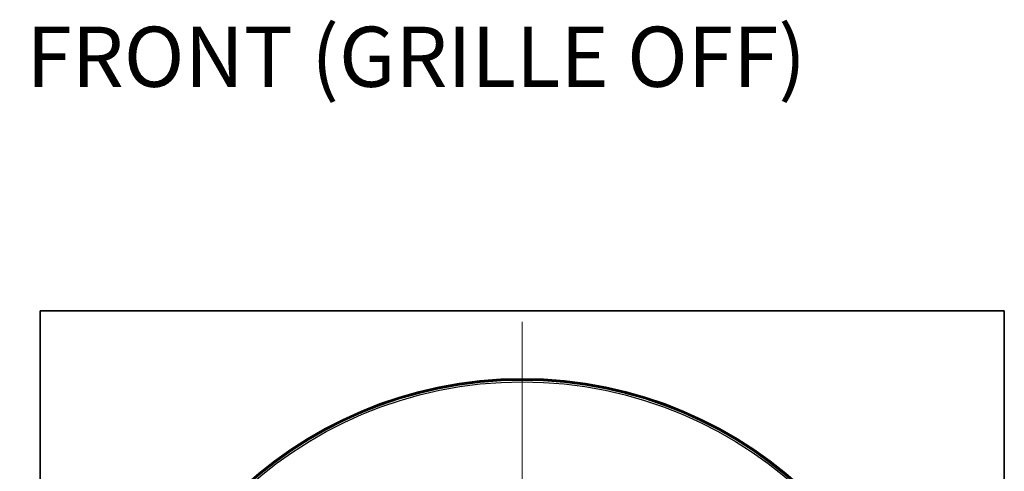
# Model space of a CAD drawing. Units: millimetres. Extents: x 57 to 4319, y -196 to 2319.
# Drawn here: x 1940 to 2268, y 1339 to 1489 of the extents above; entities that cross this region are included whole.
import ezdxf

# ---------------------------------------------------------------- set-up
doc = ezdxf.new("R2010")
doc.units = ezdxf.units.MM
doc.header["$LTSCALE"] = 8
for name, color, linetype, lineweight in [('Center Mark (ISO)', 7, 'Continuous', 18), ('Dimension (ISO)', 7, 'Continuous', 18), ('Symbol (ISO)', 7, 'Continuous', 18), ('Visible (ISO)', 7, 'Continuous', 35), ('Visible Narrow (ISO)', 7, 'Continuous', 25)]:
    doc.layers.add(name, color=color, linetype=linetype, lineweight=lineweight)
doc.styles.add('Note Text (ISO)', font='arial.ttf')
doc.dimstyles.new('ISO FOR MARKETING', dxfattribs={"dimscale": 8, "dimtxt": 2.5, "dimasz": 2.5, "dimexe": 3.175, "dimexo": 2, "dimgap": 0.762, "dimtad": 1, "dimrnd": 1e-08, "dimdsep": 46, "dimtxsty": 'Note Text (ISO)', "dimcen": 0.09, "dimdle": 10, "dimclrd": 256, "dimclre": 256, "dimclrt": 256, "dimazin": 2, "dimtfac": 1.40208, "dimtdec": 1, "dimtmove": 0, "dimatfit": 3, "dimfxl": 1, "dimtolj": 1, "dimtzin": 0, "dimlwd": -1, "dimlwe": -1, "dimarcsym": 0})

# ---------------------------------------------------------------- blocks, each defined once
blk = doc.blocks.new('*D12')
at = {"layer": 'Defpoints', "color": 0, "transparency": 16777216}
for p in [(1793.1, 1392.41), (1946.9, 1392.41), (1946.9, 1071.41)]:
    blk.add_point(p, dxfattribs=at)
at = {"layer": 'Dimension (ISO)', "transparency": 16777216}
for p, q in [((1930.9, 1392.41), (1767.7, 1392.41)), ((1793.1, 1091.41), (1793.1, 1372.41)), ((1930.9, 1071.41), (1767.7, 1071.41))]:
    blk.add_line(p, q, dxfattribs=at)
for points in [[(1789.76, 1372.41), (1796.43, 1372.41), (1793.1, 1392.41)], [(1789.76, 1091.41), (1796.43, 1091.41), (1793.1, 1071.41)]]:
    blk.add_solid(points, dxfattribs=at)
at = {"layer": 'Dimension (ISO)', "transparency": 16777216, "char_height": 20, "attachment_point": 1, "rotation": 90, "style": 'Note Text (ISO)'}
for s, insert in [('\\A1;321 mm', (1766.57, 1162.38)), ('\\A1;12.64 in', (1799.19, 1164.13))]:
    blk.add_mtext(s, dxfattribs=dict(at, insert=insert))

msp = doc.modelspace()

# ---------------------------------------------------------------- linework, layer by layer
at = {"layer": 'Center Mark (ISO)', "linetype": 'Continuous'}
msp.add_line((2107.398, 1388.794), (2107.398, 1075.028), dxfattribs=at)
at = {"layer": 'Visible (ISO)'}
for p, q in [((2267.898, 1392.411), (1946.898, 1392.411)), ((1946.898, 1392.411), (1946.898, 1071.411)), ((2267.898, 1071.411), (2267.898, 1392.411))]:
    msp.add_line(p, q, dxfattribs=at)
for radius in [137.9, 137.5]:
    msp.add_circle((2107.398, 1231.911), radius, dxfattribs=at)
at = {"layer": 'Visible Narrow (ISO)'}
for radius in [137.482, 136.883]:
    msp.add_circle((2107.398, 1231.911), radius, dxfattribs=at)

# ---------------------------------------------------------------- texts
at = {"layer": 'Symbol (ISO)', "insert": (1942.317, 1486.894), "char_height": 20, "width": 351.28591, "attachment_point": 1, "style": 'Note Text (ISO)'}
msp.add_mtext('\\fArial|b0|i0;FRONT (GRILLE OFF)', dxfattribs=at)

# ---------------------------------------------------------------- dimensions: what is measured, and where the dimension line sits
at = {"layer": 'Dimension (ISO)'}
dim = msp.add_linear_dim(base=(1793.098, 1392.411), p1=(1946.898, 1071.411), p2=(1946.898, 1392.411), angle=270, text='<> mm\\X12.64 in', dimstyle='ISO FOR MARKETING', override={"dimgap": 0.762, "dimdec": 2, "dimpost": '', "dimtol": 0, "dimlim": 0, "dimtp": 0, "dimtm": 0, "dimtdec": 1, "dimtofl": 0, "dimatfit": 1, "dimtvp": -0.25}, dxfattribs=at)
dim.commit()
dim.dimension.update_dxf_attribs({"geometry": '*D12', "text_midpoint": (1793.098, 1211.356), "dimtype": 160})

doc.saveas('drawing.dxf')
